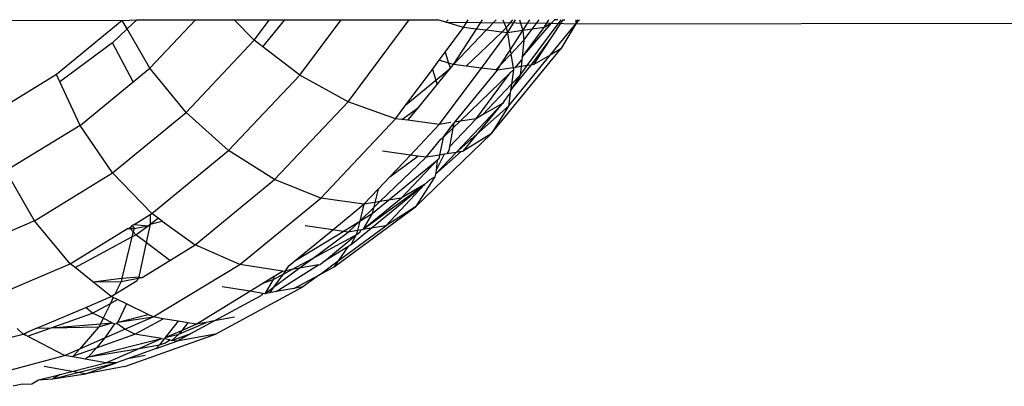
# Model space of a CAD drawing. Units: inches. Extents: x 12 to 723, y -66 to 168.
# Drawn here: x 165 to 166, y -39 to -39 of the extents above; entities that cross this region are included whole.
import ezdxf

# ---------------------------------------------------------------- set-up
doc = ezdxf.new("R2010")
doc.units = ezdxf.units.IN
doc.header["$MEASUREMENT"] = 0
doc.layers.add('Edges', color=7, linetype='Continuous')

# ---------------------------------------------------------------- blocks, each defined once
blk = doc.blocks.new('Table+picnic fr')
at = {"layer": 'Edges'}
for p, q in [((-24.29485, -32.40572), (-23.64959, -32.40639)), ((-23.64959, -32.40639), (-23.70838, -32.45467)), ((-23.64959, -32.40639), (-23.63665, -32.40572)), ((-23.64521, -32.41395), (-23.64959, -32.40639)), ((-23.63665, -32.40572), (-23.64521, -32.41395)), ((-23.63665, -32.40572), (-23.58419, -32.40572)), ((-23.62498, -32.44889), (-23.58419, -32.40572)), ((-23.58419, -32.40572), (-23.54957, -32.40572)), ((-23.53164, -32.42403), (-23.54957, -32.40572)), ((-23.54957, -32.40572), (-23.51799, -32.40572)), ((-23.53164, -32.42403), (-23.51799, -32.40572)), ((-23.52407, -32.42983), (-23.50437, -32.40572)), ((-23.51799, -32.40572), (-23.50437, -32.40572)), ((-23.50437, -32.40572), (-23.45404, -32.40572)), ((-23.49094, -32.4552), (-23.45404, -32.40572)), ((-23.45404, -32.40572), (-23.39311, -32.40572)), ((-23.44785, -32.47911), (-23.39311, -32.40572)), ((-23.39311, -32.40572), (-23.36756, -32.40572)), ((-23.36052, -32.40789), (-23.36756, -32.40572)), ((-23.36052, -32.40789), (-23.35826, -32.40572)), ((-23.34463, -32.41278), (-23.36052, -32.40789)), ((-23.36052, -32.40789), (-23.26592, -32.40896)), ((-23.34463, -32.41278), (-23.34046, -32.40572)), ((-23.33315, -32.41412), (-23.32771, -32.40572)), ((-23.3243, -32.41515), (-23.31528, -32.40572)), ((-23.30944, -32.40572), (-23.30642, -32.41284)), ((-23.30642, -32.41284), (-23.3006, -32.40572)), ((-23.30515, -32.41737), (-23.29827, -32.40572)), ((-23.29445, -32.40572), (-23.29157, -32.41546)), ((-23.29227, -32.43919), (-23.26592, -32.40896)), ((-23.29157, -32.41546), (-23.28527, -32.40572)), ((-23.2878, -32.44677), (-23.25719, -32.40572)), ((-23.28329, -32.41429), (-23.27689, -32.40572)), ((-23.27258, -32.41278), (-23.26841, -32.40572)), ((-23.26592, -32.40896), (-23.27258, -32.41278)), ((-23.26729, -32.43739), (-23.24436, -32.40934)), ((-23.26711, -32.42341), (-23.25566, -32.40572)), ((-23.26328, -32.40572), (-23.26592, -32.40896)), ((-23.26592, -32.40896), (-23.24436, -32.40934)), ((-23.26029, -32.40572), (-23.26328, -32.40572)), ((-23.24436, -32.40934), (-23.25777, -32.43177)), ((-23.25566, -32.40572), (-23.25392, -32.40572)), ((-23.24411, -32.40572), (-23.24436, -32.40934)), ((-23.24436, -32.40934), (-23.24202, -32.40572)), ((-23.24436, -32.40934), (-23.24091, -32.40572)), ((-23.24436, -32.40934), (-19.35683, -32.40572)), ((-23.64521, -32.41395), (-23.65824, -32.42647)), ((-23.62498, -32.44889), (-23.64521, -32.41395)), ((-23.36108, -32.43484), (-23.34463, -32.41278)), ((-23.3537, -32.44587), (-23.33315, -32.41412)), ((-23.3537, -32.44587), (-23.3243, -32.41515)), ((-23.33315, -32.41412), (-23.34463, -32.41278)), ((-23.34224, -32.44727), (-23.31049, -32.41675)), ((-23.3243, -32.41515), (-23.33315, -32.41412)), ((-23.32868, -32.44892), (-23.30515, -32.41737)), ((-23.31049, -32.41675), (-23.3243, -32.41515)), ((-23.31049, -32.41675), (-23.30642, -32.41284)), ((-23.30515, -32.41737), (-23.31049, -32.41675)), ((-23.30642, -32.41284), (-23.30515, -32.41737)), ((-23.29157, -32.41546), (-23.30515, -32.41737)), ((-23.30515, -32.41737), (-23.30291, -32.43299)), ((-23.30291, -32.43299), (-23.29157, -32.41546)), ((-23.29227, -32.43919), (-23.27258, -32.41278)), ((-23.28329, -32.41429), (-23.29157, -32.41546)), ((-23.29157, -32.41546), (-23.29055, -32.42403)), ((-23.29055, -32.42403), (-23.28329, -32.41429)), ((-23.27258, -32.41278), (-23.28329, -32.41429)), ((-23.65824, -32.42647), (-23.70537, -32.4612)), ((-23.63985, -32.4611), (-23.65824, -32.42647)), ((-23.59255, -32.48849), (-23.53164, -32.42403)), ((-23.52407, -32.42983), (-23.53164, -32.42403)), ((-23.49094, -32.4552), (-23.52407, -32.42983)), ((-23.30231, -32.43648), (-23.29055, -32.42403)), ((-23.29055, -32.42403), (-23.29227, -32.43919)), ((-23.28413, -32.44623), (-23.26711, -32.42341)), ((-23.28165, -32.44587), (-23.26711, -32.42341)), ((-23.36625, -32.44177), (-23.36108, -32.43484)), ((-23.36108, -32.43484), (-23.3579, -32.4445)), ((-23.31979, -32.50763), (-23.25777, -32.43177)), ((-23.31141, -32.44611), (-23.30291, -32.43299)), ((-23.31141, -32.44611), (-23.30231, -32.43648)), ((-23.30443, -32.48283), (-23.26729, -32.43739)), ((-23.30291, -32.43299), (-23.30231, -32.43648)), ((-23.30231, -32.43648), (-23.3002, -32.44859)), ((-23.26729, -32.43739), (-23.28165, -32.44587)), ((-23.25777, -32.43177), (-23.26729, -32.43739)), ((-23.37244, -32.45007), (-23.36625, -32.44177)), ((-23.3579, -32.4445), (-23.36625, -32.44177)), ((-23.3537, -32.44587), (-23.3579, -32.4445)), ((-23.3579, -32.4445), (-23.35637, -32.44914)), ((-23.35637, -32.44914), (-23.3537, -32.44587)), ((-23.34224, -32.44727), (-23.3537, -32.44587)), ((-23.32868, -32.44892), (-23.34224, -32.44727)), ((-23.31558, -32.45053), (-23.31141, -32.44611)), ((-23.31436, -32.45067), (-23.31141, -32.44611)), ((-23.30248, -32.46898), (-23.28413, -32.44623)), ((-23.29806, -32.44828), (-23.29253, -32.44151)), ((-23.29322, -32.44757), (-23.29806, -32.44828)), ((-23.29409, -32.4552), (-23.2878, -32.44677)), ((-23.29322, -32.44757), (-23.29409, -32.4552)), ((-23.29253, -32.44151), (-23.29322, -32.44757)), ((-23.2878, -32.44677), (-23.29322, -32.44757)), ((-23.29227, -32.43919), (-23.29253, -32.44151)), ((-23.28413, -32.44623), (-23.2878, -32.44677)), ((-23.28165, -32.44587), (-23.28413, -32.44623)), ((-23.70838, -32.45467), (-23.77074, -32.49296)), ((-23.70537, -32.4612), (-23.70838, -32.45467)), ((-23.63985, -32.4611), (-23.62498, -32.44889)), ((-23.59255, -32.48849), (-23.62498, -32.44889)), ((-23.55453, -32.5225), (-23.49094, -32.4552)), ((-23.44785, -32.47911), (-23.49094, -32.4552)), ((-23.39602, -32.48169), (-23.37244, -32.45007)), ((-23.37244, -32.45007), (-23.36938, -32.45982)), ((-23.36938, -32.45982), (-23.35637, -32.44914)), ((-23.36819, -32.46359), (-23.35637, -32.44914)), ((-23.36623, -32.49927), (-23.32868, -32.44892)), ((-23.35233, -32.49711), (-23.31436, -32.45067)), ((-23.34763, -32.49638), (-23.30279, -32.4533)), ((-23.33326, -32.49415), (-23.30279, -32.4533)), ((-23.31558, -32.45053), (-23.32868, -32.44892)), ((-23.31436, -32.45067), (-23.31558, -32.45053)), ((-23.3002, -32.44859), (-23.31436, -32.45067)), ((-23.30279, -32.4533), (-23.29987, -32.45049)), ((-23.29409, -32.4552), (-23.30248, -32.46898)), ((-23.29987, -32.45049), (-23.30167, -32.46322)), ((-23.30167, -32.46322), (-23.29409, -32.4552)), ((-23.3002, -32.44859), (-23.29806, -32.44828)), ((-23.3002, -32.44859), (-23.29987, -32.45049)), ((-23.68739, -32.50014), (-23.70537, -32.4612)), ((-23.68739, -32.50014), (-23.63985, -32.4611)), ((-23.39602, -32.48169), (-23.36938, -32.45982)), ((-23.38493, -32.48407), (-23.36819, -32.46359)), ((-23.36938, -32.45982), (-23.36819, -32.46359)), ((-23.32766, -32.49072), (-23.30167, -32.46322)), ((-23.30167, -32.46322), (-23.30248, -32.46898)), ((-23.30865, -32.47911), (-23.3028, -32.47127)), ((-23.3028, -32.47127), (-23.30443, -32.48283)), ((-23.30248, -32.46898), (-23.3028, -32.47127)), ((-23.5135, -32.54859), (-23.44785, -32.47911)), ((-23.40531, -32.49415), (-23.44785, -32.47911)), ((-23.40531, -32.49415), (-23.39602, -32.48169)), ((-23.35132, -32.52426), (-23.30991, -32.48044)), ((-23.35132, -32.52426), (-23.30443, -32.48283)), ((-23.34489, -32.52323), (-23.30991, -32.48044)), ((-23.30991, -32.48044), (-23.32766, -32.49072)), ((-23.30443, -32.48283), (-23.31979, -32.50763)), ((-23.30865, -32.47911), (-23.30991, -32.48044)), ((-23.65835, -32.54252), (-23.59255, -32.48849)), ((-23.55453, -32.5225), (-23.59255, -32.48849)), ((-23.39962, -32.4949), (-23.38493, -32.48407)), ((-23.39434, -32.49559), (-23.38493, -32.48407)), ((-23.32766, -32.49072), (-23.33326, -32.49415)), ((-23.68739, -32.50014), (-23.75359, -32.5408)), ((-23.65835, -32.54252), (-23.68739, -32.50014)), ((-23.47226, -32.565), (-23.40531, -32.49415)), ((-23.39962, -32.4949), (-23.40531, -32.49415)), ((-23.39434, -32.49559), (-23.39962, -32.4949)), ((-23.36623, -32.49927), (-23.39434, -32.49559)), ((-23.39208, -32.52663), (-23.36623, -32.49927)), ((-23.3558, -32.49765), (-23.36623, -32.49927)), ((-23.3628, -32.51096), (-23.35324, -32.49824)), ((-23.35711, -32.51939), (-23.33326, -32.49415)), ((-23.35403, -32.50253), (-23.34763, -32.49638)), ((-23.35324, -32.49824), (-23.35403, -32.50253)), ((-23.35324, -32.49824), (-23.35233, -32.49711)), ((-23.34763, -32.49638), (-23.35233, -32.49711)), ((-23.33326, -32.49415), (-23.34763, -32.49638)), ((-23.38762, -32.57281), (-23.31979, -32.50763)), ((-23.3628, -32.51096), (-23.35403, -32.50253)), ((-23.35403, -32.50253), (-23.35711, -32.51939)), ((-23.31979, -32.50763), (-23.34489, -32.52323)), ((-23.37802, -32.52855), (-23.36492, -32.51252)), ((-23.3628, -32.51096), (-23.36609, -32.52663)), ((-23.36492, -32.51252), (-23.3628, -32.51096)), ((-23.62322, -32.5789), (-23.55453, -32.5225)), ((-23.5135, -32.54859), (-23.55453, -32.5225)), ((-23.39208, -32.52663), (-23.41694, -32.52323)), ((-23.41047, -32.54609), (-23.39208, -32.52663)), ((-23.38532, -32.52755), (-23.39208, -32.52663)), ((-23.36609, -32.52663), (-23.37802, -32.52855)), ((-23.36966, -32.54367), (-23.3468, -32.52354)), ((-23.36966, -32.54367), (-23.35132, -32.52426)), ((-23.3619, -32.52596), (-23.36891, -32.54012)), ((-23.36609, -32.52663), (-23.36679, -32.52997)), ((-23.3619, -32.52596), (-23.36609, -32.52663)), ((-23.35966, -32.5256), (-23.3619, -32.52596)), ((-23.35768, -32.5225), (-23.35966, -32.5256)), ((-23.35132, -32.52426), (-23.35966, -32.5256)), ((-23.35711, -32.51939), (-23.35768, -32.5225)), ((-23.3468, -32.52354), (-23.35132, -32.52426)), ((-23.3468, -32.52354), (-23.34489, -32.52323)), ((-23.41928, -32.56819), (-23.37802, -32.52855)), ((-23.4118, -32.56694), (-23.36826, -32.53118)), ((-23.41047, -32.54609), (-23.38532, -32.52755)), ((-23.40021, -32.565), (-23.36826, -32.53118)), ((-23.37802, -32.52855), (-23.38532, -32.52755)), ((-23.36826, -32.53118), (-23.36891, -32.54012)), ((-23.36826, -32.53118), (-23.36679, -32.52997)), ((-23.72813, -32.58537), (-23.75359, -32.5408)), ((-23.72813, -32.58537), (-23.65835, -32.54252)), ((-23.62322, -32.5789), (-23.65835, -32.54252)), ((-23.36966, -32.54367), (-23.37013, -32.54595)), ((-23.36891, -32.54012), (-23.36966, -32.54367)), ((-23.58442, -32.60682), (-23.5135, -32.54859)), ((-23.47226, -32.565), (-23.5135, -32.54859)), ((-23.43456, -32.5932), (-23.37951, -32.55287)), ((-23.42708, -32.59192), (-23.37951, -32.55287)), ((-23.42092, -32.55715), (-23.41047, -32.54609)), ((-23.41405, -32.58969), (-23.37951, -32.55287)), ((-23.37951, -32.55287), (-23.40021, -32.565)), ((-23.37013, -32.54595), (-23.38762, -32.57281)), ((-23.37431, -32.54859), (-23.37951, -32.55287)), ((-23.37431, -32.54859), (-23.37013, -32.54595)), ((-23.43362, -32.57059), (-23.42092, -32.55715)), ((-23.42092, -32.55715), (-23.42388, -32.56896)), ((-23.54458, -32.62438), (-23.47226, -32.565)), ((-23.43362, -32.57059), (-23.47226, -32.565)), ((-23.46139, -32.59339), (-23.43362, -32.57059)), ((-23.43362, -32.57059), (-23.43715, -32.58552)), ((-23.43456, -32.5932), (-23.40021, -32.565)), ((-23.42388, -32.56896), (-23.43362, -32.57059)), ((-23.42637, -32.5789), (-23.4118, -32.56694)), ((-23.42509, -32.57377), (-23.41928, -32.56819)), ((-23.42388, -32.56896), (-23.42509, -32.57377)), ((-23.41928, -32.56819), (-23.42388, -32.56896)), ((-23.4118, -32.56694), (-23.41928, -32.56819)), ((-23.40021, -32.565), (-23.4118, -32.56694)), ((-23.63894, -32.58855), (-23.62475, -32.57984)), ((-23.62475, -32.57984), (-23.62483, -32.58828)), ((-23.62475, -32.57984), (-23.62322, -32.5789)), ((-23.61739, -32.5831), (-23.62322, -32.5789)), ((-23.46033, -32.6264), (-23.38762, -32.57281)), ((-23.43715, -32.58552), (-23.42509, -32.57377)), ((-23.43715, -32.58552), (-23.42637, -32.5789)), ((-23.42637, -32.5789), (-23.43456, -32.5932)), ((-23.42509, -32.57377), (-23.42637, -32.5789)), ((-23.38762, -32.57281), (-23.41405, -32.58969)), ((-23.72813, -32.58537), (-23.80096, -32.61648)), ((-23.69608, -32.62365), (-23.72813, -32.58537)), ((-23.63894, -32.58855), (-23.64071, -32.58964)), ((-23.63894, -32.58855), (-23.6264, -32.58975)), ((-23.62483, -32.58828), (-23.6283, -32.60474)), ((-23.6264, -32.58975), (-23.62483, -32.58828)), ((-23.62483, -32.58828), (-23.61739, -32.5831)), ((-23.62483, -32.58828), (-23.614, -32.58554)), ((-23.614, -32.58554), (-23.61739, -32.5831)), ((-23.614, -32.58554), (-23.58442, -32.60682)), ((-23.4522, -32.59477), (-23.43715, -32.58552)), ((-23.44765, -32.59545), (-23.43715, -32.58552)), ((-23.43715, -32.58552), (-23.43951, -32.59405)), ((-23.69608, -32.62365), (-23.64494, -32.59224)), ((-23.64494, -32.59224), (-23.6426, -32.59219)), ((-23.6426, -32.59219), (-23.64342, -32.5913)), ((-23.6426, -32.59219), (-23.64071, -32.58964)), ((-23.6426, -32.59219), (-23.63909, -32.59212)), ((-23.63984, -32.59522), (-23.6426, -32.59219)), ((-23.63984, -32.59522), (-23.64093, -32.59976)), ((-23.64071, -32.58964), (-23.63909, -32.59212)), ((-23.63909, -32.59212), (-23.63984, -32.59522)), ((-23.63742, -32.59787), (-23.63984, -32.59522)), ((-23.63909, -32.59212), (-23.6264, -32.58975)), ((-23.63742, -32.59787), (-23.6264, -32.58975)), ((-23.49528, -32.62122), (-23.46139, -32.59339)), ((-23.49528, -32.62122), (-23.4522, -32.59477)), ((-23.46139, -32.59339), (-23.48611, -32.58969)), ((-23.47911, -32.61864), (-23.44765, -32.59545)), ((-23.4522, -32.59477), (-23.46139, -32.59339)), ((-23.45665, -32.62109), (-23.41405, -32.58969)), ((-23.44765, -32.59545), (-23.4522, -32.59477)), ((-23.43951, -32.59405), (-23.44765, -32.59545)), ((-23.44522, -32.60682), (-23.42708, -32.59192)), ((-23.43951, -32.59405), (-23.44057, -32.59787)), ((-23.44057, -32.59787), (-23.43738, -32.59552)), ((-23.43622, -32.59349), (-23.43951, -32.59405)), ((-23.43738, -32.59552), (-23.43622, -32.59349)), ((-23.43622, -32.59349), (-23.43456, -32.5932)), ((-23.42708, -32.59192), (-23.43456, -32.5932)), ((-23.41405, -32.58969), (-23.42708, -32.59192)), ((-23.69174, -32.62714), (-23.64093, -32.59976)), ((-23.64093, -32.59976), (-23.64987, -32.63672)), ((-23.64093, -32.59976), (-23.63742, -32.59787)), ((-23.6283, -32.60474), (-23.63742, -32.59787)), ((-23.6283, -32.60474), (-23.63476, -32.63542)), ((-23.60706, -32.62073), (-23.6283, -32.60474)), ((-23.47911, -32.61864), (-23.44057, -32.59787)), ((-23.46873, -32.62126), (-23.44057, -32.59787)), ((-23.44057, -32.59787), (-23.44522, -32.60682)), ((-23.60706, -32.62073), (-23.58442, -32.60682)), ((-23.54458, -32.62438), (-23.58442, -32.60682)), ((-23.44792, -32.60848), (-23.46873, -32.62126)), ((-23.44792, -32.60848), (-23.45665, -32.62109)), ((-23.44522, -32.60682), (-23.44792, -32.60848)), ((-23.77212, -32.65613), (-23.69608, -32.62365)), ((-23.69174, -32.62714), (-23.69608, -32.62365)), ((-23.63191, -32.63599), (-23.60706, -32.62073)), ((-23.50068, -32.62566), (-23.49528, -32.62122)), ((-23.49816, -32.62891), (-23.47911, -32.61864)), ((-23.49143, -32.62772), (-23.47911, -32.61864)), ((-23.47347, -32.63348), (-23.45665, -32.62109)), ((-23.46873, -32.62126), (-23.47253, -32.62438)), ((-23.45665, -32.62109), (-23.46033, -32.6264)), ((-23.67579, -32.64), (-23.69174, -32.62714)), ((-23.62211, -32.67108), (-23.54458, -32.62438)), ((-23.50641, -32.63036), (-23.54458, -32.62438)), ((-23.51439, -32.64464), (-23.49143, -32.62772)), ((-23.51376, -32.63488), (-23.50641, -32.63036)), ((-23.51199, -32.64861), (-23.47432, -32.62469)), ((-23.50641, -32.63036), (-23.50374, -32.62989)), ((-23.50613, -32.6332), (-23.49816, -32.62891)), ((-23.50374, -32.62989), (-23.50613, -32.6332)), ((-23.50374, -32.62989), (-23.50068, -32.62566)), ((-23.49816, -32.62891), (-23.50374, -32.62989)), ((-23.49143, -32.62772), (-23.49816, -32.62891)), ((-23.47432, -32.62469), (-23.49143, -32.62772)), ((-23.47432, -32.62469), (-23.47253, -32.62438)), ((-23.47347, -32.63348), (-23.46033, -32.6264)), ((-23.67579, -32.64), (-23.64987, -32.63672)), ((-23.67579, -32.64), (-23.65054, -32.63947)), ((-23.65964, -32.65302), (-23.67579, -32.64)), ((-23.65615, -32.65088), (-23.63625, -32.63865)), ((-23.65054, -32.63947), (-23.65615, -32.65088)), ((-23.65054, -32.63947), (-23.63531, -32.63662)), ((-23.64987, -32.63672), (-23.65054, -32.63947)), ((-23.64987, -32.63672), (-23.63476, -32.63542)), ((-23.63531, -32.63662), (-23.63625, -32.63865)), ((-23.63476, -32.63542), (-23.63531, -32.63662)), ((-23.63531, -32.63662), (-23.63191, -32.63599)), ((-23.63476, -32.63542), (-23.63191, -32.63599)), ((-23.53564, -32.64831), (-23.52399, -32.64116)), ((-23.52399, -32.64116), (-23.51376, -32.63488)), ((-23.52399, -32.64116), (-23.5148, -32.63787)), ((-23.5148, -32.63787), (-23.52229, -32.65046)), ((-23.5148, -32.63787), (-23.50613, -32.6332)), ((-23.51376, -32.63488), (-23.5148, -32.63787)), ((-23.50613, -32.6332), (-23.51439, -32.64464)), ((-23.49633, -32.6458), (-23.47347, -32.63348)), ((-23.47347, -32.63348), (-23.48821, -32.64435)), ((-23.58362, -32.67778), (-23.53564, -32.64831)), ((-23.56635, -32.68645), (-23.48821, -32.64435)), ((-23.53564, -32.64831), (-23.56026, -32.64435)), ((-23.52395, -32.65019), (-23.53564, -32.64831)), ((-23.52395, -32.65019), (-23.5254, -32.65214)), ((-23.52229, -32.65046), (-23.52395, -32.65019)), ((-23.52229, -32.65046), (-23.51439, -32.64464)), ((-23.51805, -32.6497), (-23.52229, -32.65046)), ((-23.51439, -32.64464), (-23.51805, -32.6497)), ((-23.51199, -32.64861), (-23.51805, -32.6497)), ((-23.49633, -32.6458), (-23.51199, -32.64861)), ((-23.48821, -32.64435), (-23.49633, -32.6458)), ((-23.68217, -32.66264), (-23.65964, -32.65302)), ((-23.67616, -32.6677), (-23.6602, -32.6591)), ((-23.6602, -32.6591), (-23.66673, -32.67238)), ((-23.65767, -32.65396), (-23.6602, -32.6591)), ((-23.6602, -32.6591), (-23.65397, -32.65574)), ((-23.65964, -32.65302), (-23.65615, -32.65088)), ((-23.65767, -32.65396), (-23.65964, -32.65302)), ((-23.65397, -32.65574), (-23.65767, -32.65396)), ((-23.64593, -32.65961), (-23.65397, -32.65574)), ((-23.5675, -32.67483), (-23.5254, -32.65214)), ((-23.72585, -32.6813), (-23.68217, -32.66264)), ((-23.71319, -32.68103), (-23.67616, -32.6677)), ((-23.67616, -32.6677), (-23.68217, -32.66264)), ((-23.66673, -32.67238), (-23.67616, -32.6677)), ((-23.64593, -32.65961), (-23.65346, -32.6759)), ((-23.62634, -32.66904), (-23.64593, -32.65961)), ((-23.67055, -32.68013), (-23.65873, -32.67636)), ((-23.66673, -32.67238), (-23.66913, -32.67725)), ((-23.66913, -32.67725), (-23.65873, -32.67636)), ((-23.65873, -32.67636), (-23.66673, -32.67238)), ((-23.65873, -32.67636), (-23.65644, -32.67749)), ((-23.65449, -32.67713), (-23.65346, -32.6759)), ((-23.65346, -32.6759), (-23.62634, -32.66904)), ((-23.65346, -32.6759), (-23.62211, -32.67108)), ((-23.64725, -32.68206), (-23.62211, -32.67108)), ((-23.6384, -32.68645), (-23.61314, -32.67284)), ((-23.62211, -32.67108), (-23.62634, -32.66904)), ((-23.61314, -32.67284), (-23.62211, -32.67108)), ((-23.59959, -32.67511), (-23.61314, -32.67284)), ((-23.59959, -32.67511), (-23.61127, -32.68967)), ((-23.59114, -32.67652), (-23.59959, -32.67511)), ((-23.59894, -32.68655), (-23.5745, -32.67611)), ((-23.59114, -32.67652), (-23.59635, -32.68322)), ((-23.58362, -32.67778), (-23.59114, -32.67652)), ((-23.58845, -32.68612), (-23.5675, -32.67483)), ((-23.5745, -32.67611), (-23.58362, -32.67778)), ((-23.5675, -32.67483), (-23.5745, -32.67611)), ((-23.54923, -32.67148), (-23.5675, -32.67483)), ((-23.73814, -32.68655), (-23.74358, -32.68168)), ((-23.73814, -32.68655), (-23.73507, -32.68524)), ((-23.73507, -32.68524), (-23.73688, -32.68721)), ((-23.72585, -32.6813), (-23.73507, -32.68524)), ((-23.73435, -32.68852), (-23.71319, -32.68103)), ((-23.72585, -32.6813), (-23.71319, -32.68103)), ((-23.71319, -32.68103), (-23.66913, -32.67725)), ((-23.71319, -32.68103), (-23.67055, -32.68013)), ((-23.67055, -32.68013), (-23.6876, -32.69968)), ((-23.66913, -32.67725), (-23.67055, -32.68013)), ((-23.65644, -32.67749), (-23.6653, -32.68994)), ((-23.6653, -32.68994), (-23.64725, -32.68206)), ((-23.65644, -32.67749), (-23.65449, -32.67713)), ((-23.64725, -32.68206), (-23.65449, -32.67713)), ((-23.6384, -32.68645), (-23.64725, -32.68206)), ((-23.61127, -32.68967), (-23.59635, -32.68322)), ((-23.59635, -32.68322), (-23.59894, -32.68655)), ((-23.59635, -32.68322), (-23.58362, -32.67778)), ((-23.75968, -32.692), (-23.73814, -32.68655)), ((-23.73688, -32.68721), (-23.73814, -32.68655)), ((-23.73435, -32.68852), (-23.73688, -32.68721)), ((-23.70133, -32.70567), (-23.73435, -32.68852)), ((-23.6876, -32.69968), (-23.6653, -32.68994)), ((-23.67966, -32.70697), (-23.61461, -32.69051)), ((-23.67271, -32.69873), (-23.6384, -32.68645)), ((-23.6653, -32.68994), (-23.67271, -32.69873)), ((-23.64741, -32.71545), (-23.56635, -32.68645)), ((-23.61461, -32.69051), (-23.6384, -32.68645)), ((-23.63447, -32.6995), (-23.61461, -32.69051)), ((-23.61941, -32.69945), (-23.60094, -32.69285)), ((-23.61227, -32.69091), (-23.61646, -32.69614)), ((-23.61646, -32.69614), (-23.61111, -32.69422)), ((-23.61461, -32.69051), (-23.61227, -32.69091)), ((-23.61127, -32.68967), (-23.61227, -32.69091)), ((-23.60723, -32.69178), (-23.61227, -32.69091)), ((-23.61127, -32.68967), (-23.59894, -32.68655)), ((-23.61111, -32.69422), (-23.60723, -32.69178)), ((-23.60723, -32.69178), (-23.60523, -32.69212)), ((-23.60523, -32.69212), (-23.58845, -32.68612)), ((-23.59894, -32.68655), (-23.60523, -32.69212)), ((-23.60094, -32.69285), (-23.60523, -32.69212)), ((-23.60094, -32.69285), (-23.58845, -32.68612)), ((-23.56635, -32.68645), (-23.60094, -32.69285)), ((-23.70133, -32.70567), (-23.6876, -32.69968)), ((-23.69314, -32.70603), (-23.67271, -32.69873)), ((-23.6876, -32.69968), (-23.69314, -32.70603)), ((-23.67271, -32.69873), (-23.67966, -32.70697)), ((-23.67966, -32.70697), (-23.63447, -32.6995)), ((-23.66419, -32.7122), (-23.63447, -32.6995)), ((-23.61941, -32.69945), (-23.64502, -32.70862)), ((-23.63447, -32.6995), (-23.61646, -32.69614)), ((-23.61646, -32.69614), (-23.61941, -32.69945)), ((-23.78107, -32.72696), (-23.70133, -32.70567)), ((-23.69396, -32.70697), (-23.70133, -32.70567)), ((-23.69314, -32.70603), (-23.69396, -32.70697)), ((-23.68389, -32.70874), (-23.69396, -32.70697)), ((-23.68389, -32.70874), (-23.68197, -32.70838)), ((-23.68286, -32.70892), (-23.68389, -32.70874)), ((-23.68197, -32.70838), (-23.68286, -32.70892)), ((-23.66419, -32.7122), (-23.68286, -32.70892)), ((-23.67966, -32.70697), (-23.68197, -32.70838)), ((-23.64502, -32.70862), (-23.65496, -32.71217)), ((-23.62927, -32.70567), (-23.64502, -32.70862)), ((-23.6946, -32.71989), (-23.71946, -32.71545)), ((-23.70515, -32.72256), (-23.6946, -32.71989)), ((-23.6946, -32.71989), (-23.66419, -32.7122)), ((-23.68924, -32.72084), (-23.6946, -32.71989)), ((-23.68924, -32.72084), (-23.65496, -32.71217)), ((-23.68255, -32.72204), (-23.65496, -32.71217)), ((-23.64741, -32.71545), (-23.68255, -32.72204)), ((-23.65496, -32.71217), (-23.66419, -32.7122)), ((-23.73031, -32.73094), (-23.72454, -32.72746)), ((-23.72454, -32.72746), (-23.70515, -32.72256)), ((-23.72454, -32.72746), (-23.71159, -32.7265)), ((-23.71159, -32.7265), (-23.68924, -32.72084)), ((-23.71159, -32.7265), (-23.68255, -32.72204)), ((-23.70515, -32.72256), (-23.71159, -32.7265)), ((-23.68255, -32.72204), (-23.68924, -32.72084)), ((-23.73903, -32.73113), (-23.74705, -32.73315)), ((-23.73903, -32.73113), (-23.73031, -32.73094))]:
    blk.add_line(p, q, dxfattribs=at)

msp = doc.modelspace()

# ---------------------------------------------------------------- block references
msp.add_blockref('Table+picnic fr', (188.36735, -6.16527))

doc.saveas('drawing.dxf')
